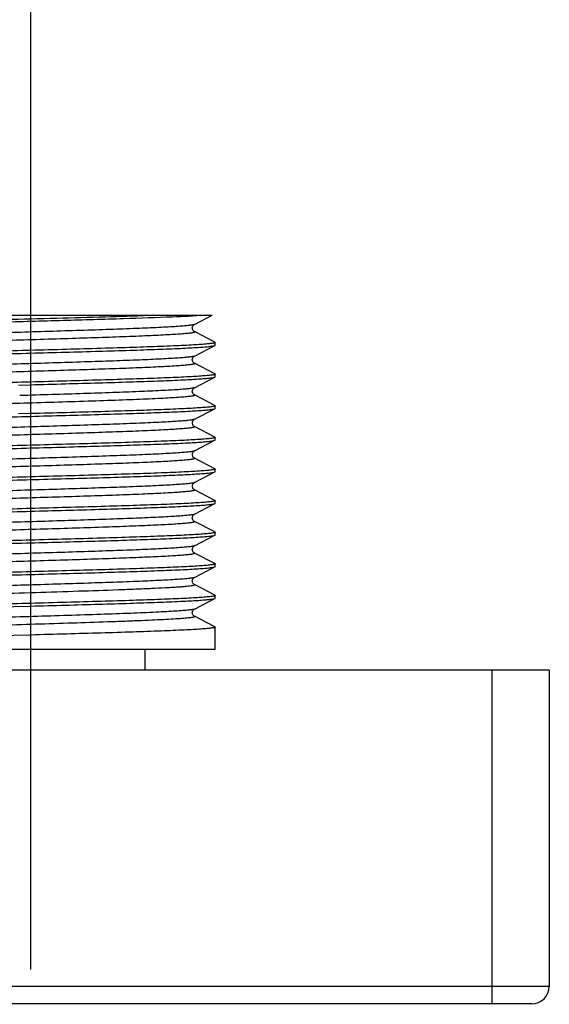
# Model space of a CAD drawing. Units: millimetres. Extents: x 0 to 210, y 0 to 297.
# Drawn here: x 53 to 57, y 78 to 85 of the extents above; entities that cross this region are included whole.
import ezdxf

# ---------------------------------------------------------------- set-up
doc = ezdxf.new("R2010")
doc.units = ezdxf.units.MM
doc.header["$LTSCALE"] = 19.36
doc.linetypes.add('CENTER', pattern=[0.6, 0.375, -0.075, 0.075, -0.075])
doc.layers.get('0').update_dxf_attribs({"linetype": 'CONTINUOUS'})
doc.layers.add('02___PRT_ALL_AXES', color=7, linetype='CONTINUOUS')

msp = doc.modelspace()

# ---------------------------------------------------------------- linework, layer by layer
at = {"color": 7, "linetype": 'Continuous'}
for p, q in [((52.0881, 82.8479), (54.6362, 82.8479)), ((54.5054, 82.7803), (54.6362, 82.8479)), ((54.6571, 82.6485), (54.5054, 82.7269)), ((54.5054, 82.5463), (54.6571, 82.6247)), ((54.6571, 82.4145), (54.5054, 82.4929)), ((53.2039, 82.3317), (53.294, 82.3341)), ((54.5054, 82.3123), (54.6571, 82.3907)), ((54.6571, 82.1805), (54.5054, 82.2589)), ((53.294, 82.12), (53.2039, 82.1176)), ((54.5054, 82.0783), (54.6571, 82.1567)), ((54.6571, 81.9465), (54.5054, 82.0249)), ((54.5054, 81.8443), (54.6571, 81.9227)), ((54.6571, 81.7125), (54.5054, 81.7909)), ((54.5054, 81.6103), (54.6571, 81.6887)), ((54.6571, 81.4785), (54.5054, 81.5569)), ((54.5054, 81.3763), (54.6571, 81.4547)), ((54.6571, 81.2445), (54.5054, 81.3229)), ((54.5054, 81.1423), (54.6571, 81.2207)), ((54.6571, 81.0105), (54.5054, 81.0889)), ((54.5054, 80.9083), (54.6571, 80.9867)), ((54.6571, 80.7765), (54.5054, 80.8549)), ((54.5054, 80.6743), (54.6571, 80.7527)), ((53.0253, 80.6887), (53.294, 80.6961)), ((54.6571, 80.5425), (54.5054, 80.6209)), ((53.294, 80.482), (53.0253, 80.4747)), ((51.929, 80.3779), (54.659, 80.3779)), ((53.294, 80.3779), (53.294, 80.2219)), ((54.139, 80.3779), (54.139, 80.2219)), ((57.129, 80.2219), (49.459, 80.2219)), ((56.7065, 77.7519), (56.7065, 80.2219)), ((57.129, 80.2219), (57.129, 77.8819)), ((57.129, 77.8819), (49.459, 77.8819)), ((56.999, 77.7519), (49.589, 77.7519))]:
    msp.add_line(p, q, dxfattribs=at)
for points in [[(54.5055, 82.7269), (54.5048, 82.7273), (54.5034, 82.7281), (54.5016, 82.7295), (54.4994, 82.7314), (54.4969, 82.7342), (54.4942, 82.7383), (54.4918, 82.7435), (54.4903, 82.7492), (54.49, 82.7552), (54.491, 82.7614), (54.493, 82.7667), (54.4955, 82.771), (54.4982, 82.7745), (54.5007, 82.777), (54.5027, 82.7786), (54.5042, 82.7795), (54.5053, 82.7802), (54.5055, 82.7803)], [(54.5055, 82.4929), (54.5048, 82.4933), (54.5034, 82.4941), (54.5016, 82.4955), (54.4994, 82.4974), (54.4969, 82.5002), (54.4942, 82.5043), (54.4918, 82.5095), (54.4903, 82.5152), (54.49, 82.5212), (54.491, 82.5274), (54.493, 82.5327), (54.4955, 82.537), (54.4982, 82.5405), (54.5007, 82.543), (54.5027, 82.5446), (54.5042, 82.5455), (54.5053, 82.5462), (54.5055, 82.5463)], [(54.5055, 82.2589), (54.5048, 82.2593), (54.5034, 82.2601), (54.5016, 82.2615), (54.4994, 82.2634), (54.4969, 82.2662), (54.4942, 82.2703), (54.4918, 82.2755), (54.4903, 82.2812), (54.49, 82.2872), (54.491, 82.2934), (54.493, 82.2987), (54.4955, 82.303), (54.4982, 82.3065), (54.5007, 82.309), (54.5027, 82.3106), (54.5042, 82.3115), (54.5053, 82.3122), (54.5055, 82.3123)], [(54.5055, 82.0249), (54.5046, 82.0254), (54.5033, 82.0262), (54.5017, 82.0274), (54.4997, 82.0291), (54.4973, 82.0317), (54.4948, 82.0352), (54.4926, 82.0393), (54.4909, 82.0442), (54.4901, 82.0497), (54.4902, 82.0552), (54.4914, 82.0606), (54.4935, 82.0656), (54.4959, 82.0697), (54.4984, 82.0727), (54.5006, 82.0749), (54.5026, 82.0765), (54.5041, 82.0775), (54.5051, 82.0781), (54.5054, 82.0783)], [(54.5055, 81.7909), (54.5046, 81.7914), (54.5033, 81.7922), (54.5017, 81.7934), (54.4997, 81.7951), (54.4973, 81.7977), (54.4948, 81.8012), (54.4926, 81.8053), (54.4909, 81.8102), (54.4901, 81.8157), (54.4902, 81.8212), (54.4914, 81.8266), (54.4935, 81.8316), (54.4959, 81.8357), (54.4984, 81.8387), (54.5006, 81.8409), (54.5026, 81.8425), (54.5041, 81.8435), (54.5051, 81.8441), (54.5054, 81.8443)], [(54.5055, 81.5569), (54.5046, 81.5574), (54.5033, 81.5582), (54.5017, 81.5594), (54.4997, 81.5611), (54.4973, 81.5637), (54.4948, 81.5672), (54.4926, 81.5713), (54.4909, 81.5762), (54.4901, 81.5817), (54.4902, 81.5872), (54.4914, 81.5926), (54.4935, 81.5976), (54.4959, 81.6017), (54.4984, 81.6047), (54.5006, 81.6069), (54.5026, 81.6085), (54.5041, 81.6095), (54.5051, 81.6101), (54.5054, 81.6103)], [(54.5055, 81.3229), (54.5045, 81.3234), (54.5032, 81.3243), (54.5016, 81.3254), (54.4996, 81.3272), (54.4972, 81.3299), (54.4947, 81.3334), (54.4925, 81.3377), (54.4908, 81.3427), (54.49, 81.3484), (54.4903, 81.354), (54.4916, 81.3593), (54.4937, 81.3642), (54.4962, 81.3681), (54.4986, 81.3709), (54.5008, 81.373), (54.5026, 81.3745), (54.5041, 81.3755), (54.5051, 81.3761), (54.5054, 81.3763)], [(54.5055, 81.0889), (54.5048, 81.0893), (54.5034, 81.0901), (54.5016, 81.0915), (54.4994, 81.0934), (54.4969, 81.0962), (54.4942, 81.1003), (54.4918, 81.1055), (54.4903, 81.1112), (54.49, 81.1172), (54.491, 81.1234), (54.493, 81.1287), (54.4955, 81.133), (54.4982, 81.1365), (54.5007, 81.139), (54.5027, 81.1406), (54.5042, 81.1415), (54.5053, 81.1422), (54.5055, 81.1423)], [(54.5055, 80.8549), (54.5048, 80.8553), (54.5034, 80.8561), (54.5016, 80.8575), (54.4994, 80.8594), (54.4969, 80.8622), (54.4942, 80.8663), (54.4918, 80.8715), (54.4903, 80.8772), (54.49, 80.8832), (54.491, 80.8894), (54.493, 80.8947), (54.4955, 80.899), (54.4982, 80.9025), (54.5007, 80.905), (54.5027, 80.9066), (54.5042, 80.9075), (54.5053, 80.9082), (54.5055, 80.9083)], [(54.5055, 80.6209), (54.5048, 80.6213), (54.5034, 80.6221), (54.5016, 80.6235), (54.4994, 80.6254), (54.4969, 80.6282), (54.4942, 80.6323), (54.4918, 80.6375), (54.4903, 80.6432), (54.49, 80.6492), (54.491, 80.6554), (54.493, 80.6607), (54.4955, 80.665), (54.4982, 80.6685), (54.5007, 80.671), (54.5027, 80.6726), (54.5042, 80.6735), (54.5053, 80.6742), (54.5055, 80.6743)]]:
    msp.add_lwpolyline(points, dxfattribs=at)
msp.add_arc((56.999, 77.8819), 0.13, 270, 360, dxfattribs=at)
for points, knots in [([(54.5797, 82.8479), (54.5014, 82.8415), (54.3022, 82.8327), (53.9545, 82.8205), (53.6059, 82.8107), (53.2989, 82.8023), (53.0637, 82.7958), (52.8355, 82.7894), (52.6213, 82.783), (52.4276, 82.7767), (52.2818, 82.7712), (52.1798, 82.7666), (52.1157, 82.7634), (52.0606, 82.7602), (52.015, 82.757), (51.979, 82.7539), (51.9533, 82.7509), (51.9378, 82.748), (51.931, 82.7459), (51.929, 82.7443), (51.929, 82.7436)], [0, 0, 0, 0, 0.088708, 0.225327, 0.393345, 0.482857, 0.572425, 0.659318, 0.740885, 0.81464, 0.878336, 0.905793, 0.930034, 0.950879, 0.968168, 0.981776, 0.991607, 0.997617, 0.999214, 1, 1, 1, 1]), ([(51.9309, 82.7655), (51.9335, 82.7668), (51.9412, 82.7686), (51.9559, 82.7711), (51.977, 82.7735), (52.0175, 82.7773), (52.0832, 82.7816), (52.1789, 82.7866), (52.2959, 82.7916), (52.432, 82.7967), (52.5844, 82.8018), (52.812, 82.8087), (53.1137, 82.8172), (53.4803, 82.8271), (53.8327, 82.837), (54.0598, 82.8441), (54.1663, 82.8479)], [0, 0, 0, 0, 0.003853, 0.010521, 0.020016, 0.032311, 0.065066, 0.108187, 0.160862, 0.222091, 0.290708, 0.365408, 0.527277, 0.695419, 0.857078, 1, 1, 1, 1]), ([(54.5054, 82.7803), (54.5015, 82.7782), (54.4887, 82.7758), (54.4645, 82.7722), (54.4287, 82.7689), (54.3822, 82.7653), (54.3251, 82.7617), (54.2298, 82.7566), (54.0894, 82.7504), (53.8994, 82.7433), (53.686, 82.7361), (53.4576, 82.729), (53.223, 82.7218), (52.991, 82.7146), (52.7707, 82.7075), (52.5983, 82.7013), (52.4725, 82.6963), (52.3894, 82.6927), (52.3151, 82.6891), (52.2501, 82.6855), (52.1952, 82.6819), (52.156, 82.6788), (52.1301, 82.6762), (52.1148, 82.6744), (52.1023, 82.6726), (52.0927, 82.671), (52.086, 82.669), (52.0818, 82.6679), (52.0798, 82.6647), (52.0818, 82.6637), (52.0826, 82.6633)], [0, 0, 0, 0, 0.005507, 0.015663, 0.030429, 0.049684, 0.073248, 0.1009, 0.167372, 0.246559, 0.335424, 0.430558, 0.528308, 0.624922, 0.716692, 0.800094, 0.837642, 0.871931, 0.902631, 0.929451, 0.952133, 0.970463, 0.977943, 0.984277, 0.989451, 0.993461, 0.996311, 0.998036, 0.998865, 1, 1, 1, 1]), ([(54.5055, 82.7269), (54.5063, 82.7265), (54.5082, 82.7255), (54.5063, 82.7223), (54.502, 82.7212), (54.4953, 82.7192), (54.4857, 82.7176), (54.4732, 82.7158), (54.4579, 82.714), (54.432, 82.7114), (54.3928, 82.7083), (54.3378, 82.7047), (54.2729, 82.7011), (54.1985, 82.6975), (54.1154, 82.6938), (53.9896, 82.6888), (53.8172, 82.6827), (53.5969, 82.6755), (53.365, 82.6684), (53.1303, 82.6612), (52.902, 82.654), (52.6886, 82.6469), (52.4986, 82.6398), (52.3582, 82.6336), (52.2629, 82.6285), (52.2058, 82.6249), (52.1593, 82.6213), (52.1235, 82.618), (52.0993, 82.6143), (52.0866, 82.612), (52.0826, 82.6099)], [0, 0, 0, 0, 0.001133, 0.001964, 0.003691, 0.006542, 0.010554, 0.015732, 0.022066, 0.029547, 0.047882, 0.070566, 0.097388, 0.128091, 0.162381, 0.19993, 0.283334, 0.375102, 0.471714, 0.569462, 0.664592, 0.753453, 0.832635, 0.899104, 0.926755, 0.950318, 0.969572, 0.984337, 0.994492, 1, 1, 1, 1]), ([(54.659, 82.6465), (54.659, 82.6457), (54.6564, 82.644), (54.6516, 82.6426), (54.6432, 82.6407), (54.6259, 82.6382), (54.5961, 82.635), (54.5511, 82.6315), (54.494, 82.6279), (54.4253, 82.6243), (54.3458, 82.6207), (54.2203, 82.6157), (54.0427, 82.6095), (53.8097, 82.6024), (53.5569, 82.5952), (53.3828, 82.5905), (53.294, 82.588)], [0, 0, 0, 0, 0.001797, 0.00564, 0.011785, 0.020266, 0.044214, 0.077317, 0.119281, 0.169705, 0.228115, 0.293946, 0.445282, 0.617918, 0.805213, 1, 1, 1, 1]), ([(51.929, 82.5096), (51.929, 82.5104), (51.9316, 82.5122), (51.9365, 82.5136), (51.9449, 82.5154), (51.9622, 82.518), (51.992, 82.5212), (52.0369, 82.5247), (52.094, 82.5282), (52.1627, 82.5318), (52.2422, 82.5354), (52.3678, 82.5405), (52.5454, 82.5467), (52.7783, 82.5538), (53.0311, 82.561), (53.2052, 82.5657), (53.294, 82.5681)], [0, 0, 0, 0, 0.001797, 0.00564, 0.011785, 0.020266, 0.044213, 0.077316, 0.11928, 0.169703, 0.228113, 0.293944, 0.445278, 0.617912, 0.80521, 1, 1, 1, 1]), ([(53.294, 82.588), (53.2082, 82.5857), (53.0396, 82.5811), (52.7944, 82.5742), (52.5671, 82.5673), (52.3658, 82.5604), (52.2179, 82.5544), (52.1179, 82.5495), (52.0583, 82.546), (52.0098, 82.5425), (51.9728, 82.5393), (51.9479, 82.5358), (51.9349, 82.5336), (51.9309, 82.5315)], [0, 0, 0, 0, 0.188705, 0.370632, 0.539273, 0.688567, 0.813176, 0.86479, 0.908643, 0.944344, 0.97159, 0.99016, 1, 1, 1, 1]), ([(53.294, 82.5681), (53.3798, 82.5705), (53.5484, 82.5751), (53.7936, 82.582), (54.021, 82.5889), (54.2222, 82.5958), (54.3702, 82.6017), (54.4702, 82.6067), (54.5298, 82.6102), (54.5782, 82.6137), (54.6152, 82.6169), (54.6401, 82.6204), (54.6531, 82.6226), (54.6571, 82.6247)], [0, 0, 0, 0, 0.188703, 0.370629, 0.539268, 0.688562, 0.813174, 0.86479, 0.908644, 0.944345, 0.971591, 0.99016, 1, 1, 1, 1]), ([(54.5054, 82.5463), (54.5015, 82.5442), (54.4887, 82.5418), (54.4645, 82.5382), (54.4287, 82.5349), (54.3822, 82.5313), (54.3251, 82.5277), (54.2298, 82.5226), (54.0894, 82.5164), (53.8994, 82.5093), (53.686, 82.5021), (53.4576, 82.495), (53.223, 82.4878), (52.991, 82.4806), (52.7707, 82.4735), (52.5983, 82.4673), (52.4725, 82.4623), (52.3894, 82.4587), (52.3151, 82.4551), (52.2501, 82.4515), (52.1952, 82.4479), (52.156, 82.4448), (52.1301, 82.4422), (52.1148, 82.4404), (52.1023, 82.4386), (52.0927, 82.437), (52.086, 82.435), (52.0818, 82.4339), (52.0798, 82.4307), (52.0818, 82.4297), (52.0826, 82.4293)], [0, 0, 0, 0, 0.005508, 0.015662, 0.03043, 0.049683, 0.073249, 0.1009, 0.167373, 0.24656, 0.335425, 0.430558, 0.528309, 0.624923, 0.716693, 0.800095, 0.837643, 0.871932, 0.902633, 0.929451, 0.952134, 0.970464, 0.977944, 0.984278, 0.989452, 0.993462, 0.996313, 0.998037, 0.998866, 1, 1, 1, 1]), ([(54.5055, 82.4929), (54.5063, 82.4925), (54.5082, 82.4915), (54.5063, 82.4883), (54.502, 82.4872), (54.4953, 82.4852), (54.4857, 82.4836), (54.4732, 82.4818), (54.4579, 82.48), (54.432, 82.4774), (54.3928, 82.4743), (54.3378, 82.4707), (54.2729, 82.4671), (54.1985, 82.4635), (54.1154, 82.4598), (53.9896, 82.4548), (53.8172, 82.4487), (53.5969, 82.4415), (53.365, 82.4344), (53.1303, 82.4272), (52.902, 82.42), (52.6886, 82.4129), (52.4986, 82.4058), (52.3582, 82.3996), (52.2629, 82.3945), (52.2058, 82.3909), (52.1593, 82.3873), (52.1235, 82.384), (52.0993, 82.3803), (52.0866, 82.378), (52.0826, 82.3759)], [0, 0, 0, 0, 0.001132, 0.001963, 0.003689, 0.00654, 0.010553, 0.01573, 0.022064, 0.029546, 0.04788, 0.070565, 0.097386, 0.12809, 0.162379, 0.199929, 0.283332, 0.375101, 0.471713, 0.569461, 0.664591, 0.753452, 0.832635, 0.899104, 0.926755, 0.950318, 0.969571, 0.984338, 0.994491, 1, 1, 1, 1]), ([(54.659, 82.4125), (54.659, 82.4117), (54.6564, 82.41), (54.6516, 82.4086), (54.6432, 82.4067), (54.6259, 82.4042), (54.5961, 82.401), (54.5511, 82.3975), (54.494, 82.3939), (54.4253, 82.3903), (54.3458, 82.3867), (54.2203, 82.3817), (54.0427, 82.3755), (53.8097, 82.3684), (53.5569, 82.3612), (53.3828, 82.3565), (53.294, 82.354)], [0, 0, 0, 0, 0.001797, 0.00564, 0.011785, 0.020266, 0.044213, 0.077316, 0.119279, 0.169703, 0.228112, 0.293942, 0.445276, 0.617911, 0.80521, 1, 1, 1, 1]), ([(53.294, 82.354), (53.2082, 82.3517), (53.0396, 82.3471), (52.7944, 82.3402), (52.5671, 82.3333), (52.3659, 82.3264), (52.2179, 82.3204), (52.1179, 82.3155), (52.0583, 82.312), (52.0098, 82.3085), (51.9728, 82.3053), (51.9479, 82.3018), (51.9349, 82.2996), (51.9309, 82.2975)], [0, 0, 0, 0, 0.188703, 0.370628, 0.539266, 0.68856, 0.813173, 0.86479, 0.908644, 0.944345, 0.971591, 0.99016, 1, 1, 1, 1]), ([(53.294, 82.3341), (53.3798, 82.3365), (53.5484, 82.3411), (53.7936, 82.348), (54.021, 82.3549), (54.2222, 82.3618), (54.3702, 82.3677), (54.4702, 82.3727), (54.5298, 82.3762), (54.5782, 82.3797), (54.6152, 82.3829), (54.6401, 82.3864), (54.6531, 82.3886), (54.6571, 82.3907)], [0, 0, 0, 0, 0.188704, 0.370632, 0.539272, 0.688566, 0.813176, 0.86479, 0.908643, 0.944344, 0.97159, 0.99016, 1, 1, 1, 1]), ([(54.5054, 82.3123), (54.5015, 82.3102), (54.4886, 82.3078), (54.4642, 82.3042), (54.4282, 82.3008), (54.3813, 82.2972), (54.3238, 82.2936), (54.2278, 82.2885), (54.0863, 82.2823), (53.8949, 82.2751), (53.6803, 82.268), (53.4506, 82.2608), (53.2935, 82.256), (53.2139, 82.2535)], [0, 0, 0, 0, 0.010425, 0.029661, 0.057649, 0.094143, 0.138809, 0.191218, 0.317179, 0.467166, 0.635384, 0.815309, 1, 1, 1, 1]), ([(53.2139, 82.1957), (53.1418, 82.1935), (53.0008, 82.1892), (52.7964, 82.1826), (52.6082, 82.176), (52.4424, 82.1694), (52.3206, 82.1637), (52.2384, 82.159), (52.1893, 82.1557), (52.1492, 82.1524), (52.1183, 82.1493), (52.0972, 82.146), (52.0861, 82.1437), (52.0826, 82.1419)], [0, 0, 0, 0, 0.19095, 0.373384, 0.541382, 0.689477, 0.812865, 0.864009, 0.907553, 0.943147, 0.970519, 0.989481, 1, 1, 1, 1]), ([(54.5055, 82.2589), (54.5063, 82.2585), (54.5084, 82.2572), (54.5055, 82.2539), (54.5006, 82.2528), (54.4924, 82.2506), (54.4809, 82.2488), (54.4661, 82.2469), (54.448, 82.2449), (54.4175, 82.2421), (54.3715, 82.2388), (54.3074, 82.2349), (54.232, 82.231), (54.146, 82.2271), (54.0504, 82.2232), (53.9071, 82.2178), (53.6273, 82.2083), (53.3823, 82.2009), (53.2139, 82.1957)], [0, 0, 0, 0, 0.002217, 0.004038, 0.007968, 0.014386, 0.023341, 0.034833, 0.048845, 0.065339, 0.105596, 0.155173, 0.213524, 0.279994, 0.353845, 0.434248, 0.611049, 1, 1, 1, 1]), ([(54.659, 82.1785), (54.659, 82.1777), (54.6564, 82.176), (54.6516, 82.1746), (54.6432, 82.1727), (54.6259, 82.1702), (54.5961, 82.167), (54.5511, 82.1635), (54.494, 82.1599), (54.4253, 82.1563), (54.3458, 82.1527), (54.2203, 82.1477), (54.0427, 82.1415), (53.8097, 82.1344), (53.5569, 82.1272), (53.3828, 82.1225), (53.294, 82.12)], [0, 0, 0, 0, 0.001797, 0.00564, 0.011786, 0.020267, 0.044215, 0.077318, 0.11928, 0.169702, 0.228109, 0.293939, 0.445272, 0.617909, 0.805209, 1, 1, 1, 1]), ([(53.294, 82.1001), (53.3798, 82.1025), (53.5484, 82.1071), (53.7936, 82.114), (54.0209, 82.1209), (54.2222, 82.1278), (54.3702, 82.1337), (54.4702, 82.1387), (54.5298, 82.1422), (54.5782, 82.1457), (54.6152, 82.1489), (54.6401, 82.1524), (54.6531, 82.1546), (54.6571, 82.1567)], [0, 0, 0, 0, 0.188703, 0.370625, 0.539261, 0.688558, 0.813173, 0.864789, 0.908644, 0.944346, 0.971591, 0.99016, 1, 1, 1, 1]), ([(51.929, 82.0416), (51.929, 82.0424), (51.9316, 82.0442), (51.9365, 82.0456), (51.9449, 82.0474), (51.9622, 82.05), (51.992, 82.0532), (52.0369, 82.0567), (52.094, 82.0602), (52.1627, 82.0638), (52.2422, 82.0674), (52.3678, 82.0725), (52.5454, 82.0787), (52.7783, 82.0858), (53.0311, 82.093), (53.2052, 82.0977), (53.294, 82.1001)], [0, 0, 0, 0, 0.001797, 0.00564, 0.011786, 0.020267, 0.044215, 0.077318, 0.119281, 0.169704, 0.228113, 0.293941, 0.445273, 0.617909, 0.805209, 1, 1, 1, 1]), ([(54.5054, 82.0783), (54.5015, 82.0762), (54.4887, 82.0738), (54.4645, 82.0702), (54.4287, 82.0669), (54.3821, 82.0633), (54.3251, 82.0597), (54.2298, 82.0546), (54.0893, 82.0484), (53.8992, 82.0413), (53.6859, 82.0341), (53.4575, 82.027), (53.2228, 82.0198), (52.9909, 82.0126), (52.7706, 82.0055), (52.5982, 81.9993), (52.4724, 81.9943), (52.3894, 81.9907), (52.315, 81.9871), (52.2501, 81.9835), (52.1952, 81.9799), (52.156, 81.9768), (52.1301, 81.9742), (52.1148, 81.9724), (52.1023, 81.9706), (52.0927, 81.969), (52.086, 81.967), (52.0818, 81.9658), (52.0798, 81.9627), (52.0818, 81.9617), (52.0826, 81.9613)], [0, 0, 0, 0, 0.005515, 0.015675, 0.030448, 0.049708, 0.073277, 0.100934, 0.167415, 0.246609, 0.335478, 0.430614, 0.528364, 0.624976, 0.716741, 0.800137, 0.837682, 0.871966, 0.902662, 0.929477, 0.952153, 0.970479, 0.977956, 0.984286, 0.989458, 0.993467, 0.996313, 0.998034, 0.998863, 1, 1, 1, 1]), ([(54.5055, 82.0249), (54.5063, 82.0245), (54.5082, 82.0234), (54.5062, 82.0203), (54.502, 82.0192), (54.4953, 82.0172), (54.4856, 82.0156), (54.4732, 82.0137), (54.4579, 82.012), (54.4319, 82.0094), (54.3927, 82.0063), (54.3378, 82.0027), (54.2729, 81.9991), (54.1985, 81.9955), (54.1154, 81.9918), (53.9896, 81.9868), (53.8172, 81.9807), (53.5969, 81.9735), (53.365, 81.9664), (53.1303, 81.9592), (52.9019, 81.952), (52.6886, 81.9449), (52.4986, 81.9378), (52.3582, 81.9316), (52.2629, 81.9265), (52.2058, 81.9229), (52.1593, 81.9193), (52.1235, 81.916), (52.0993, 81.9123), (52.0866, 81.91), (52.0826, 81.9079)], [0, 0, 0, 0, 0.001132, 0.001962, 0.003691, 0.006545, 0.010558, 0.015736, 0.022073, 0.029555, 0.047891, 0.070578, 0.097402, 0.128105, 0.162398, 0.199947, 0.283351, 0.375119, 0.47173, 0.569476, 0.664603, 0.753462, 0.832643, 0.899109, 0.926758, 0.950321, 0.969574, 0.984339, 0.994493, 1, 1, 1, 1]), ([(54.659, 81.9445), (54.659, 81.9437), (54.6564, 81.942), (54.6516, 81.9406), (54.6432, 81.9387), (54.6259, 81.9362), (54.5961, 81.933), (54.5511, 81.9295), (54.494, 81.9259), (54.4253, 81.9223), (54.3458, 81.9187), (54.2203, 81.9137), (54.0427, 81.9075), (53.8097, 81.9004), (53.5569, 81.8932), (53.3828, 81.8885), (53.294, 81.886)], [0, 0, 0, 0, 0.001797, 0.00564, 0.011785, 0.020266, 0.044213, 0.077316, 0.11928, 0.169704, 0.228114, 0.293945, 0.445282, 0.617915, 0.80521, 1, 1, 1, 1]), ([(53.294, 81.8661), (53.3798, 81.8685), (53.5484, 81.8731), (53.7936, 81.88), (54.021, 81.8869), (54.2222, 81.8938), (54.3702, 81.8997), (54.4702, 81.9047), (54.5298, 81.9082), (54.5782, 81.9117), (54.6152, 81.9149), (54.6401, 81.9184), (54.6531, 81.9206), (54.6571, 81.9227)], [0, 0, 0, 0, 0.188705, 0.370632, 0.539273, 0.688567, 0.813174, 0.864789, 0.908643, 0.944344, 0.97159, 0.99016, 1, 1, 1, 1]), ([(51.929, 81.8076), (51.929, 81.8084), (51.9316, 81.8102), (51.9365, 81.8116), (51.9449, 81.8134), (51.9622, 81.816), (51.992, 81.8192), (52.0369, 81.8227), (52.094, 81.8262), (52.1627, 81.8298), (52.2422, 81.8334), (52.3678, 81.8385), (52.5454, 81.8447), (52.7783, 81.8518), (53.0311, 81.859), (53.2052, 81.8637), (53.294, 81.8661)], [0, 0, 0, 0, 0.001797, 0.00564, 0.011785, 0.020265, 0.044213, 0.077316, 0.11928, 0.169704, 0.228114, 0.293946, 0.445283, 0.617918, 0.805212, 1, 1, 1, 1]), ([(53.294, 81.886), (53.2082, 81.8837), (53.0396, 81.8791), (52.7944, 81.8722), (52.5671, 81.8653), (52.3659, 81.8584), (52.2179, 81.8524), (52.1179, 81.8475), (52.0583, 81.844), (52.0098, 81.8405), (51.9728, 81.8373), (51.9479, 81.8338), (51.9349, 81.8316), (51.9309, 81.8295)], [0, 0, 0, 0, 0.188704, 0.370631, 0.539271, 0.688564, 0.813173, 0.864789, 0.908643, 0.944344, 0.97159, 0.99016, 1, 1, 1, 1]), ([(54.5054, 81.8443), (54.5015, 81.8422), (54.4887, 81.8398), (54.4645, 81.8362), (54.4287, 81.8329), (54.3821, 81.8293), (54.3251, 81.8257), (54.2298, 81.8206), (54.0893, 81.8144), (53.8992, 81.8073), (53.6859, 81.8001), (53.4575, 81.793), (53.2228, 81.7858), (52.9909, 81.7786), (52.7706, 81.7715), (52.5982, 81.7653), (52.4724, 81.7603), (52.3894, 81.7567), (52.315, 81.7531), (52.2501, 81.7495), (52.1952, 81.7459), (52.156, 81.7428), (52.1301, 81.7402), (52.1148, 81.7384), (52.1023, 81.7366), (52.0927, 81.735), (52.086, 81.733), (52.0818, 81.7318), (52.0798, 81.7287), (52.0818, 81.7277), (52.0826, 81.7273)], [0, 0, 0, 0, 0.005514, 0.015675, 0.030446, 0.049708, 0.073276, 0.100934, 0.167414, 0.246608, 0.335477, 0.430613, 0.528364, 0.624975, 0.71674, 0.800136, 0.83768, 0.871965, 0.902661, 0.929476, 0.952152, 0.970478, 0.977955, 0.984285, 0.989458, 0.993465, 0.996312, 0.998034, 0.998863, 1, 1, 1, 1]), ([(54.5055, 81.7909), (54.5063, 81.7905), (54.5082, 81.7894), (54.5062, 81.7863), (54.502, 81.7852), (54.4953, 81.7832), (54.4856, 81.7816), (54.4732, 81.7797), (54.4579, 81.778), (54.4319, 81.7754), (54.3927, 81.7723), (54.3378, 81.7687), (54.2729, 81.7651), (54.1985, 81.7615), (54.1154, 81.7578), (53.9896, 81.7528), (53.8172, 81.7467), (53.5969, 81.7395), (53.365, 81.7324), (53.1303, 81.7252), (52.9019, 81.718), (52.6886, 81.7109), (52.4986, 81.7038), (52.3582, 81.6976), (52.2629, 81.6925), (52.2058, 81.6889), (52.1593, 81.6853), (52.1235, 81.682), (52.0993, 81.6783), (52.0866, 81.676), (52.0826, 81.6739)], [0, 0, 0, 0, 0.001132, 0.001963, 0.003692, 0.006545, 0.010558, 0.015737, 0.022073, 0.029555, 0.047892, 0.070578, 0.097402, 0.128106, 0.162398, 0.199947, 0.283351, 0.37512, 0.471731, 0.569476, 0.664603, 0.753462, 0.832642, 0.899109, 0.926758, 0.95032, 0.969574, 0.984338, 0.994493, 1, 1, 1, 1]), ([(54.659, 81.7105), (54.659, 81.7097), (54.6564, 81.708), (54.6516, 81.7066), (54.6432, 81.7047), (54.6259, 81.7022), (54.5961, 81.699), (54.5511, 81.6955), (54.494, 81.6919), (54.4253, 81.6883), (54.3458, 81.6847), (54.2203, 81.6797), (54.0427, 81.6735), (53.8097, 81.6664), (53.5569, 81.6592), (53.3828, 81.6545), (53.294, 81.652)], [0, 0, 0, 0, 0.001797, 0.00564, 0.011786, 0.020267, 0.044215, 0.077318, 0.119281, 0.169704, 0.228111, 0.293938, 0.445271, 0.617908, 0.805209, 1, 1, 1, 1]), ([(53.294, 81.6321), (53.3798, 81.6345), (53.5484, 81.6391), (53.7936, 81.646), (54.0209, 81.6529), (54.2222, 81.6598), (54.3702, 81.6657), (54.4702, 81.6707), (54.5298, 81.6742), (54.5782, 81.6777), (54.6152, 81.6809), (54.6401, 81.6844), (54.6531, 81.6866), (54.6571, 81.6887)], [0, 0, 0, 0, 0.188701, 0.370622, 0.539261, 0.688559, 0.813173, 0.864789, 0.908644, 0.944346, 0.971591, 0.99016, 1, 1, 1, 1]), ([(51.929, 81.5736), (51.929, 81.5744), (51.9316, 81.5762), (51.9365, 81.5776), (51.9449, 81.5794), (51.9622, 81.582), (51.992, 81.5852), (52.0369, 81.5887), (52.094, 81.5922), (52.1627, 81.5958), (52.2422, 81.5994), (52.3678, 81.6045), (52.5454, 81.6107), (52.7783, 81.6178), (53.0311, 81.625), (53.2052, 81.6297), (53.294, 81.6321)], [0, 0, 0, 0, 0.001797, 0.00564, 0.011786, 0.020267, 0.044215, 0.077318, 0.119281, 0.169703, 0.22811, 0.293938, 0.445271, 0.617908, 0.805209, 1, 1, 1, 1]), ([(53.294, 81.652), (53.2082, 81.6497), (53.0396, 81.6451), (52.7944, 81.6382), (52.5671, 81.6313), (52.3659, 81.6244), (52.2179, 81.6184), (52.1179, 81.6135), (52.0583, 81.61), (52.0098, 81.6065), (51.9728, 81.6033), (51.9479, 81.5998), (51.9349, 81.5976), (51.9309, 81.5955)], [0, 0, 0, 0, 0.188702, 0.370622, 0.539261, 0.688558, 0.813173, 0.86479, 0.908645, 0.944346, 0.971592, 0.99016, 1, 1, 1, 1]), ([(54.5054, 81.6103), (54.5015, 81.6082), (54.4887, 81.6058), (54.4645, 81.6022), (54.4287, 81.5989), (54.3821, 81.5953), (54.3251, 81.5917), (54.2298, 81.5866), (54.0893, 81.5804), (53.8992, 81.5733), (53.6859, 81.5661), (53.4575, 81.559), (53.2228, 81.5518), (52.9909, 81.5446), (52.7706, 81.5375), (52.5982, 81.5313), (52.4724, 81.5263), (52.3894, 81.5227), (52.315, 81.5191), (52.2501, 81.5155), (52.1952, 81.5119), (52.156, 81.5088), (52.1301, 81.5062), (52.1148, 81.5044), (52.1023, 81.5026), (52.0927, 81.501), (52.086, 81.499), (52.0818, 81.4979), (52.0798, 81.4947), (52.0818, 81.4937), (52.0826, 81.4933)], [0, 0, 0, 0, 0.005513, 0.015675, 0.030446, 0.049707, 0.073277, 0.100933, 0.167414, 0.246607, 0.335477, 0.430613, 0.528364, 0.624975, 0.716741, 0.800137, 0.83768, 0.871966, 0.902661, 0.929476, 0.952153, 0.970478, 0.977955, 0.984286, 0.989458, 0.993465, 0.996312, 0.998035, 0.998863, 1, 1, 1, 1]), ([(54.5055, 81.5569), (54.5063, 81.5565), (54.5082, 81.5554), (54.5062, 81.5523), (54.502, 81.5512), (54.4953, 81.5492), (54.4856, 81.5476), (54.4732, 81.5457), (54.4579, 81.544), (54.4319, 81.5414), (54.3927, 81.5383), (54.3378, 81.5347), (54.2729, 81.5311), (54.1985, 81.5275), (54.1154, 81.5238), (53.9896, 81.5188), (53.8172, 81.5127), (53.5969, 81.5055), (53.365, 81.4984), (53.1303, 81.4912), (52.9019, 81.484), (52.6886, 81.4769), (52.4986, 81.4698), (52.3582, 81.4636), (52.2629, 81.4585), (52.2058, 81.4549), (52.1593, 81.4513), (52.1235, 81.448), (52.0993, 81.4443), (52.0866, 81.442), (52.0826, 81.4399)], [0, 0, 0, 0, 0.001132, 0.001963, 0.003691, 0.006544, 0.010558, 0.015737, 0.022073, 0.029555, 0.047892, 0.070578, 0.097402, 0.128106, 0.162397, 0.199947, 0.283351, 0.375119, 0.47173, 0.569475, 0.664603, 0.753461, 0.832641, 0.899108, 0.926758, 0.950319, 0.969573, 0.984338, 0.994492, 1, 1, 1, 1]), ([(54.659, 81.4765), (54.659, 81.4757), (54.6564, 81.474), (54.6516, 81.4726), (54.6432, 81.4707), (54.6259, 81.4682), (54.5961, 81.465), (54.5511, 81.4615), (54.494, 81.4579), (54.4253, 81.4543), (54.3458, 81.4507), (54.2203, 81.4457), (54.0427, 81.4395), (53.8097, 81.4324), (53.5569, 81.4252), (53.3828, 81.4205), (53.294, 81.418)], [0, 0, 0, 0, 0.001797, 0.00564, 0.011785, 0.020266, 0.044213, 0.077316, 0.11928, 0.169704, 0.228114, 0.293946, 0.445283, 0.617918, 0.805213, 1, 1, 1, 1]), ([(51.929, 81.3396), (51.929, 81.3404), (51.9316, 81.3422), (51.9365, 81.3436), (51.9449, 81.3454), (51.9622, 81.348), (51.992, 81.3512), (52.0369, 81.3547), (52.094, 81.3582), (52.1627, 81.3618), (52.2422, 81.3654), (52.3678, 81.3705), (52.5454, 81.3767), (52.7783, 81.3838), (53.0311, 81.391), (53.2052, 81.3957), (53.294, 81.3981)], [0, 0, 0, 0, 0.001797, 0.00564, 0.011785, 0.020266, 0.044213, 0.077316, 0.11928, 0.169704, 0.228114, 0.293945, 0.445281, 0.617914, 0.80521, 1, 1, 1, 1]), ([(53.294, 81.418), (53.2082, 81.4157), (53.0396, 81.4111), (52.7944, 81.4042), (52.5671, 81.3973), (52.3658, 81.3904), (52.2179, 81.3844), (52.1179, 81.3795), (52.0583, 81.376), (52.0098, 81.3725), (51.9728, 81.3693), (51.9479, 81.3658), (51.9349, 81.3636), (51.9309, 81.3615)], [0, 0, 0, 0, 0.188705, 0.370632, 0.539273, 0.688567, 0.813175, 0.864789, 0.908643, 0.944344, 0.97159, 0.99016, 1, 1, 1, 1]), ([(53.294, 81.3981), (53.3798, 81.4005), (53.5484, 81.4051), (53.7936, 81.412), (54.021, 81.4189), (54.2222, 81.4258), (54.3702, 81.4317), (54.4702, 81.4367), (54.5298, 81.4402), (54.5782, 81.4437), (54.6152, 81.4469), (54.6401, 81.4504), (54.6531, 81.4526), (54.6571, 81.4547)], [0, 0, 0, 0, 0.188703, 0.37063, 0.53927, 0.688563, 0.813173, 0.864789, 0.908643, 0.944344, 0.97159, 0.990159, 1, 1, 1, 1]), ([(54.5054, 81.3763), (54.5015, 81.3742), (54.4887, 81.3718), (54.4645, 81.3682), (54.4287, 81.3649), (54.3822, 81.3613), (54.3251, 81.3577), (54.2298, 81.3526), (54.0894, 81.3464), (53.8993, 81.3393), (53.686, 81.3321), (53.4576, 81.325), (53.2229, 81.3178), (52.991, 81.3106), (52.7707, 81.3035), (52.5983, 81.2973), (52.4725, 81.2923), (52.3894, 81.2887), (52.3151, 81.2851), (52.2501, 81.2815), (52.1952, 81.2779), (52.156, 81.2748), (52.1301, 81.2722), (52.1148, 81.2704), (52.1023, 81.2686), (52.0927, 81.267), (52.086, 81.265), (52.0818, 81.2639), (52.0798, 81.2607), (52.0818, 81.2597), (52.0826, 81.2593)], [0, 0, 0, 0, 0.005511, 0.01567, 0.03044, 0.049697, 0.073265, 0.100919, 0.167395, 0.246583, 0.335449, 0.430581, 0.528329, 0.62494, 0.716706, 0.800105, 0.837651, 0.871938, 0.902638, 0.929455, 0.952136, 0.970465, 0.977945, 0.984279, 0.989452, 0.993462, 0.996312, 0.998037, 0.998866, 1, 1, 1, 1]), ([(54.5055, 81.3229), (54.5063, 81.3225), (54.5082, 81.3214), (54.5062, 81.3183), (54.502, 81.3172), (54.4953, 81.3152), (54.4856, 81.3136), (54.4732, 81.3117), (54.4579, 81.31), (54.4319, 81.3074), (54.3927, 81.3043), (54.3378, 81.3007), (54.2729, 81.2971), (54.1985, 81.2935), (54.1154, 81.2898), (53.9896, 81.2848), (53.8172, 81.2787), (53.5969, 81.2715), (53.365, 81.2644), (53.1303, 81.2572), (52.9019, 81.25), (52.6886, 81.2429), (52.4986, 81.2358), (52.3582, 81.2296), (52.2629, 81.2245), (52.2058, 81.2209), (52.1593, 81.2173), (52.1235, 81.214), (52.0993, 81.2103), (52.0866, 81.208), (52.0826, 81.2059)], [0, 0, 0, 0, 0.001131, 0.001962, 0.00369, 0.006543, 0.010558, 0.015736, 0.022072, 0.029555, 0.047892, 0.070579, 0.097402, 0.128107, 0.162398, 0.199948, 0.283352, 0.375121, 0.471731, 0.569476, 0.664604, 0.753462, 0.832642, 0.899108, 0.926758, 0.95032, 0.969572, 0.984338, 0.994491, 1, 1, 1, 1]), ([(54.659, 81.2425), (54.659, 81.2417), (54.6564, 81.24), (54.6516, 81.2386), (54.6432, 81.2367), (54.6259, 81.2342), (54.5961, 81.231), (54.5511, 81.2275), (54.494, 81.2239), (54.4253, 81.2203), (54.3458, 81.2167), (54.2203, 81.2117), (54.0427, 81.2055), (53.8097, 81.1984), (53.5569, 81.1912), (53.3828, 81.1865), (53.294, 81.184)], [0, 0, 0, 0, 0.001797, 0.005641, 0.011786, 0.020266, 0.044215, 0.077317, 0.119281, 0.169704, 0.228112, 0.293942, 0.445274, 0.61791, 0.80521, 1, 1, 1, 1]), ([(53.294, 81.184), (53.2082, 81.1817), (53.0396, 81.1771), (52.7944, 81.1702), (52.5671, 81.1633), (52.3659, 81.1564), (52.2179, 81.1504), (52.1179, 81.1455), (52.0583, 81.142), (52.0098, 81.1385), (51.9728, 81.1353), (51.9479, 81.1318), (51.9349, 81.1296), (51.9309, 81.1275)], [0, 0, 0, 0, 0.188703, 0.370626, 0.539263, 0.688559, 0.813173, 0.864789, 0.908644, 0.944345, 0.971591, 0.99016, 1, 1, 1, 1]), ([(53.294, 81.1641), (53.3798, 81.1665), (53.5484, 81.1711), (53.7936, 81.178), (54.021, 81.1849), (54.2222, 81.1918), (54.3702, 81.1977), (54.4702, 81.2027), (54.5298, 81.2062), (54.5782, 81.2097), (54.6152, 81.2129), (54.6401, 81.2164), (54.6531, 81.2186), (54.6571, 81.2207)], [0, 0, 0, 0, 0.188703, 0.370629, 0.539269, 0.688564, 0.813175, 0.86479, 0.908644, 0.944345, 0.97159, 0.99016, 1, 1, 1, 1]), ([(51.929, 81.1056), (51.929, 81.1064), (51.9316, 81.1082), (51.9365, 81.1096), (51.9449, 81.1114), (51.9622, 81.114), (51.992, 81.1172), (52.0369, 81.1207), (52.094, 81.1242), (52.1627, 81.1278), (52.2422, 81.1314), (52.3678, 81.1365), (52.5454, 81.1427), (52.7783, 81.1498), (53.0311, 81.157), (53.2052, 81.1617), (53.294, 81.1641)], [0, 0, 0, 0, 0.001797, 0.00564, 0.011786, 0.020267, 0.044214, 0.077317, 0.11928, 0.169702, 0.22811, 0.29394, 0.445274, 0.61791, 0.80521, 1, 1, 1, 1]), ([(54.5054, 81.1423), (54.5015, 81.1402), (54.4887, 81.1378), (54.4645, 81.1342), (54.4287, 81.1309), (54.3822, 81.1273), (54.3251, 81.1237), (54.2298, 81.1186), (54.0894, 81.1124), (53.8994, 81.1053), (53.686, 81.0981), (53.4576, 81.091), (53.223, 81.0838), (52.991, 81.0766), (52.7707, 81.0695), (52.5983, 81.0633), (52.4725, 81.0583), (52.3894, 81.0547), (52.3151, 81.0511), (52.2501, 81.0475), (52.1952, 81.0439), (52.156, 81.0408), (52.1301, 81.0382), (52.1148, 81.0364), (52.1023, 81.0346), (52.0927, 81.033), (52.086, 81.031), (52.0818, 81.0299), (52.0798, 81.0267), (52.0818, 81.0257), (52.0826, 81.0253)], [0, 0, 0, 0, 0.005509, 0.015662, 0.03043, 0.049684, 0.073249, 0.1009, 0.167373, 0.24656, 0.335425, 0.430559, 0.528309, 0.624923, 0.716693, 0.800095, 0.837643, 0.871932, 0.902633, 0.929452, 0.952134, 0.970464, 0.977945, 0.984278, 0.989452, 0.993463, 0.996313, 0.998037, 0.998866, 1, 1, 1, 1]), ([(54.5055, 81.0889), (54.5063, 81.0885), (54.5082, 81.0875), (54.5063, 81.0843), (54.502, 81.0832), (54.4953, 81.0812), (54.4857, 81.0796), (54.4732, 81.0778), (54.4579, 81.076), (54.432, 81.0734), (54.3928, 81.0703), (54.3378, 81.0667), (54.2729, 81.0631), (54.1985, 81.0595), (54.1154, 81.0558), (53.9896, 81.0508), (53.8172, 81.0447), (53.5969, 81.0375), (53.365, 81.0304), (53.1303, 81.0232), (52.902, 81.016), (52.6886, 81.0089), (52.4986, 81.0018), (52.3582, 80.9956), (52.2629, 80.9905), (52.2058, 80.9869), (52.1593, 80.9833), (52.1235, 80.98), (52.0993, 80.9763), (52.0866, 80.974), (52.0826, 80.9719)], [0, 0, 0, 0, 0.001132, 0.001962, 0.003688, 0.00654, 0.010553, 0.015729, 0.022064, 0.029546, 0.04788, 0.070565, 0.097386, 0.12809, 0.16238, 0.199929, 0.283332, 0.375101, 0.471713, 0.569461, 0.664591, 0.753452, 0.832635, 0.899105, 0.926755, 0.950319, 0.969571, 0.984338, 0.994492, 1, 1, 1, 1]), ([(53.294, 80.95), (53.2082, 80.9477), (53.0396, 80.9431), (52.7944, 80.9362), (52.5671, 80.9293), (52.3659, 80.9224), (52.2179, 80.9164), (52.1179, 80.9115), (52.0583, 80.908), (52.0098, 80.9045), (51.9728, 80.9013), (51.9479, 80.8978), (51.9349, 80.8956), (51.9309, 80.8935)], [0, 0, 0, 0, 0.188704, 0.37063, 0.53927, 0.688565, 0.813175, 0.86479, 0.908644, 0.944345, 0.97159, 0.99016, 1, 1, 1, 1]), ([(54.659, 81.0085), (54.659, 81.0077), (54.6564, 81.006), (54.6516, 81.0046), (54.6432, 81.0027), (54.6259, 81.0002), (54.5961, 80.997), (54.5511, 80.9935), (54.494, 80.9899), (54.4253, 80.9863), (54.3458, 80.9827), (54.2203, 80.9777), (54.0427, 80.9715), (53.8097, 80.9644), (53.5569, 80.9572), (53.3828, 80.9525), (53.294, 80.95)], [0, 0, 0, 0, 0.001797, 0.00564, 0.011786, 0.020267, 0.044214, 0.077317, 0.11928, 0.169703, 0.228111, 0.293941, 0.445275, 0.617911, 0.80521, 1, 1, 1, 1]), ([(53.294, 80.9301), (53.3798, 80.9325), (53.5484, 80.9371), (53.7936, 80.944), (54.0209, 80.9509), (54.2222, 80.9578), (54.3702, 80.9637), (54.4702, 80.9687), (54.5298, 80.9722), (54.5782, 80.9757), (54.6152, 80.9789), (54.6401, 80.9824), (54.6531, 80.9846), (54.6571, 80.9867)], [0, 0, 0, 0, 0.188703, 0.370626, 0.539263, 0.688559, 0.813173, 0.864789, 0.908644, 0.944345, 0.971591, 0.99016, 1, 1, 1, 1]), ([(51.929, 80.8716), (51.929, 80.8724), (51.9316, 80.8742), (51.9365, 80.8756), (51.9449, 80.8774), (51.9622, 80.88), (51.992, 80.8832), (52.0369, 80.8867), (52.094, 80.8902), (52.1627, 80.8938), (52.2422, 80.8974), (52.3678, 80.9025), (52.5454, 80.9087), (52.7783, 80.9158), (53.0311, 80.923), (53.2052, 80.9277), (53.294, 80.9301)], [0, 0, 0, 0, 0.001797, 0.00564, 0.011786, 0.020266, 0.044214, 0.077317, 0.11928, 0.169704, 0.228112, 0.293942, 0.445274, 0.61791, 0.80521, 1, 1, 1, 1]), ([(54.5054, 80.9083), (54.5015, 80.9062), (54.4887, 80.9038), (54.4645, 80.9002), (54.4287, 80.8969), (54.3822, 80.8933), (54.3251, 80.8897), (54.2298, 80.8846), (54.0894, 80.8784), (53.8994, 80.8713), (53.686, 80.8641), (53.4576, 80.857), (53.223, 80.8498), (52.991, 80.8426), (52.7707, 80.8355), (52.5983, 80.8293), (52.4725, 80.8243), (52.3894, 80.8207), (52.3151, 80.8171), (52.2501, 80.8135), (52.1952, 80.8099), (52.156, 80.8068), (52.1301, 80.8042), (52.1148, 80.8024), (52.1023, 80.8006), (52.0927, 80.799), (52.086, 80.797), (52.0818, 80.7959), (52.0798, 80.7927), (52.0818, 80.7917), (52.0826, 80.7913)], [0, 0, 0, 0, 0.005509, 0.015663, 0.03043, 0.049685, 0.073249, 0.100901, 0.167374, 0.24656, 0.335425, 0.430559, 0.528309, 0.624923, 0.716692, 0.800095, 0.837643, 0.871931, 0.902633, 0.929452, 0.952134, 0.970465, 0.977945, 0.984277, 0.989452, 0.993463, 0.996312, 0.998036, 0.998866, 1, 1, 1, 1]), ([(54.5055, 80.8549), (54.5064, 80.8544), (54.5089, 80.8519), (54.502, 80.8489), (54.4943, 80.8471), (54.4796, 80.8445), (54.4606, 80.8422), (54.4361, 80.8398), (54.4066, 80.8373), (54.3721, 80.8349), (54.3328, 80.8324), (54.2715, 80.829), (54.1842, 80.8248), (54.0681, 80.8199), (53.8878, 80.8131), (53.6404, 80.8049), (53.3295, 80.7953), (53.0161, 80.7857), (52.8088, 80.779), (52.7086, 80.7755)], [0, 0, 0, 0, 0.001798, 0.004085, 0.009087, 0.016972, 0.027748, 0.041381, 0.057815, 0.076986, 0.098807, 0.123183, 0.179165, 0.243945, 0.316376, 0.478944, 0.655395, 0.833268, 1, 1, 1, 1]), ([(54.659, 80.7745), (54.659, 80.7737), (54.6564, 80.772), (54.6516, 80.7706), (54.6432, 80.7687), (54.6259, 80.7662), (54.5961, 80.763), (54.5511, 80.7595), (54.494, 80.7559), (54.4253, 80.7523), (54.3458, 80.7487), (54.2203, 80.7437), (54.0427, 80.7375), (53.8097, 80.7304), (53.5569, 80.7232), (53.3828, 80.7185), (53.294, 80.716)], [0, 0, 0, 0, 0.001797, 0.00564, 0.011785, 0.020266, 0.044213, 0.077316, 0.11928, 0.169704, 0.228114, 0.293945, 0.445281, 0.617914, 0.80521, 1, 1, 1, 1]), ([(53.294, 80.6961), (53.3798, 80.6985), (53.5484, 80.7031), (53.7936, 80.71), (54.021, 80.7169), (54.2222, 80.7238), (54.3702, 80.7297), (54.4702, 80.7347), (54.5298, 80.7382), (54.5782, 80.7417), (54.6152, 80.7449), (54.6401, 80.7484), (54.6531, 80.7506), (54.6571, 80.7527)], [0, 0, 0, 0, 0.188705, 0.370632, 0.539273, 0.688567, 0.813175, 0.864789, 0.908643, 0.944344, 0.97159, 0.99016, 1, 1, 1, 1]), ([(53.294, 80.716), (53.2082, 80.7137), (53.0396, 80.7091), (52.7944, 80.7022), (52.5671, 80.6953), (52.3659, 80.6884), (52.2179, 80.6824), (52.1179, 80.6775), (52.0583, 80.674), (52.0098, 80.6705), (51.9728, 80.6673), (51.9479, 80.6638), (51.9349, 80.6616), (51.9309, 80.6595)], [0, 0, 0, 0, 0.188704, 0.37063, 0.53927, 0.688563, 0.813174, 0.864789, 0.908644, 0.944345, 0.97159, 0.99016, 1, 1, 1, 1]), ([(54.5054, 80.6743), (54.501, 80.6719), (54.4863, 80.6695), (54.4583, 80.6655), (54.4168, 80.6619), (54.3626, 80.6579), (54.2961, 80.6541), (54.1856, 80.6485), (54.0236, 80.6418), (53.8063, 80.6341), (53.5656, 80.6263), (53.3126, 80.6185), (53.141, 80.6133), (53.0551, 80.6106)], [0, 0, 0, 0, 0.010413, 0.03005, 0.058801, 0.096374, 0.14235, 0.196214, 0.325082, 0.477137, 0.645475, 0.822435, 1, 1, 1, 1]), ([(54.5055, 80.6209), (54.5063, 80.6205), (54.5086, 80.6188), (54.5046, 80.6156), (54.4989, 80.6143), (54.4889, 80.612), (54.4754, 80.6101), (54.4579, 80.6079), (54.4366, 80.6059), (54.4009, 80.6028), (54.3473, 80.5992), (54.2729, 80.5951), (54.1858, 80.5909), (54.087, 80.5867), (53.9779, 80.5824), (53.816, 80.5767), (53.5993, 80.5696), (53.3302, 80.5613), (53.147, 80.5557), (53.0551, 80.5528)], [0, 0, 0, 0, 0.002061, 0.003988, 0.00822, 0.015045, 0.024502, 0.036582, 0.05125, 0.068466, 0.110322, 0.161618, 0.22169, 0.289763, 0.364951, 0.446275, 0.623036, 0.810853, 1, 1, 1, 1]), ([(54.659, 80.5405), (54.659, 80.5397), (54.6564, 80.538), (54.6516, 80.5366), (54.6432, 80.5347), (54.6259, 80.5322), (54.5961, 80.529), (54.5511, 80.5255), (54.494, 80.5219), (54.4253, 80.5183), (54.3458, 80.5147), (54.2203, 80.5097), (54.0427, 80.5035), (53.8097, 80.4964), (53.5569, 80.4892), (53.3828, 80.4845), (53.294, 80.482)], [0, 0, 0, 0, 0.001797, 0.00564, 0.011786, 0.020267, 0.044215, 0.077318, 0.119281, 0.169703, 0.22811, 0.293938, 0.445271, 0.617908, 0.805209, 1, 1, 1, 1])]:
    msp.add_open_spline(points, degree=3, knots=knots, dxfattribs=at)
for points in [[(54.6571, 82.6485), (54.6579, 82.6481), (54.659, 82.6475), (54.659, 82.6465)], [(54.6571, 82.6247), (54.6579, 82.6251), (54.659, 82.6257), (54.659, 82.6266)], [(54.6571, 82.4145), (54.6579, 82.4141), (54.659, 82.4135), (54.659, 82.4125)], [(54.6571, 82.3907), (54.6579, 82.3911), (54.659, 82.3917), (54.659, 82.3926)], [(54.6571, 82.1805), (54.6579, 82.1801), (54.659, 82.1795), (54.659, 82.1785)], [(54.6571, 82.1567), (54.6579, 82.1571), (54.659, 82.1577), (54.659, 82.1586)], [(54.6571, 81.9465), (54.6579, 81.9461), (54.659, 81.9455), (54.659, 81.9445)], [(54.6571, 81.9227), (54.6579, 81.9231), (54.659, 81.9237), (54.659, 81.9246)], [(54.6571, 81.7125), (54.6579, 81.7121), (54.659, 81.7115), (54.659, 81.7105)], [(54.6571, 81.6887), (54.6579, 81.6891), (54.659, 81.6897), (54.659, 81.6906)], [(54.6571, 81.4785), (54.6579, 81.4781), (54.659, 81.4775), (54.659, 81.4765)], [(54.6571, 81.4547), (54.6579, 81.4551), (54.659, 81.4557), (54.659, 81.4566)], [(54.6571, 81.2445), (54.6579, 81.2441), (54.659, 81.2435), (54.659, 81.2425)], [(54.6571, 81.2207), (54.6579, 81.2211), (54.659, 81.2217), (54.659, 81.2226)], [(54.6571, 81.0105), (54.6579, 81.0101), (54.659, 81.0095), (54.659, 81.0085)], [(54.6571, 80.9867), (54.6579, 80.9871), (54.659, 80.9877), (54.659, 80.9886)], [(54.6571, 80.7765), (54.6579, 80.7761), (54.659, 80.7755), (54.659, 80.7745)], [(54.6571, 80.7527), (54.6579, 80.7531), (54.659, 80.7537), (54.659, 80.7546)], [(54.6571, 80.5425), (54.6579, 80.5421), (54.659, 80.5415), (54.659, 80.5405)]]:
    msp.add_open_spline(points, degree=3, dxfattribs=at)
at = {"layer": '02___PRT_ALL_AXES', "color": 7, "linetype": 'CENTER'}
msp.add_line((53.294, 85.2666), (53.294, 69.7879), dxfattribs=at)
at = {"layer": '02___PRT_ALL_AXES', "color": 7, "linetype": 'Continuous'}
for p, q in [((54.659, 82.6266), (54.659, 82.6465)), ((54.659, 82.3926), (54.659, 82.4125)), ((54.659, 82.1586), (54.659, 82.1785)), ((54.659, 81.9246), (54.659, 81.9445)), ((54.659, 81.6906), (54.659, 81.7105)), ((54.659, 81.4566), (54.659, 81.4765)), ((54.659, 81.2226), (54.659, 81.2425)), ((54.659, 80.9886), (54.659, 81.0085)), ((54.659, 80.7546), (54.659, 80.7745)), ((54.659, 80.3779), (54.659, 80.5405))]:
    msp.add_line(p, q, dxfattribs=at)

doc.saveas('drawing.dxf')
